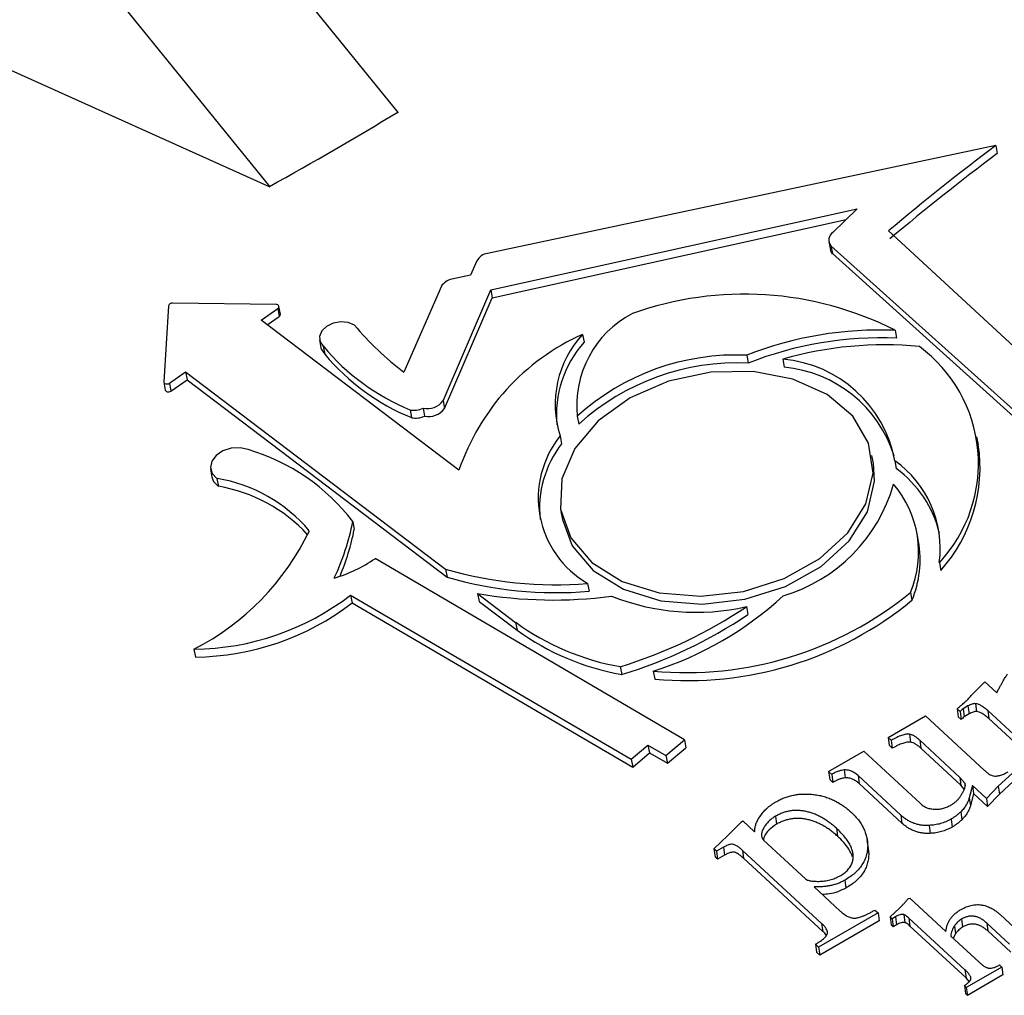
# Model space of a CAD drawing. Units: millimetres. Extents: x -722 to 5718, y 0 to 3720.
# Drawn here: x 1293 to 1307, y 1239 to 1253 of the extents above; entities that cross this region are included whole.
import ezdxf

# ---------------------------------------------------------------- set-up
doc = ezdxf.new("R2010")
doc.units = ezdxf.units.MM

msp = doc.modelspace()

# ---------------------------------------------------------------- linework, layer by layer
for p, q in [((1270.706, 1285.709), (1298.626, 1251.255)), ((1268.89, 1284.66), (1296.81, 1250.207)), ((1268.437, 1263.013), (1296.81, 1250.207)), ((1307.077, 1250.792), (1299.891, 1249.268)), ((1307.077, 1250.792), (1307.097, 1250.68)), ((1299.934, 1248.751), (1305.119, 1249.9)), ((1305.119, 1249.9), (1304.772, 1249.565)), ((1299.954, 1248.64), (1304.963, 1249.749)), ((1308.861, 1246.535), (1305.561, 1249.586)), ((1304.717, 1249.433), (1304.738, 1249.321)), ((1304.746, 1249.376), (1308.002, 1246.443)), ((1304.746, 1249.376), (1304.766, 1249.264)), ((1304.766, 1249.264), (1308.022, 1246.332)), ((1299.739, 1249.161), (1299.649, 1248.958)), ((1299.649, 1248.958), (1299.383, 1248.903)), ((1299.236, 1248.802), (1298.707, 1247.589)), ((1299.26, 1247.183), (1299.934, 1248.751)), ((1299.934, 1248.751), (1299.954, 1248.64)), ((1296.898, 1248.544), (1295.432, 1248.563)), ((1299.28, 1247.072), (1299.954, 1248.64)), ((1295.378, 1248.527), (1295.312, 1247.451)), ((1296.686, 1248.324), (1296.922, 1248.487)), ((1296.922, 1248.487), (1296.942, 1248.375)), ((1296.959, 1248.407), (1296.939, 1248.518)), ((1299.485, 1246.2), (1296.686, 1248.324)), ((1296.773, 1248.258), (1296.942, 1248.375)), ((1305.653, 1248.18), (1305.673, 1248.068)), ((1297.514, 1248.043), (1297.534, 1247.932)), ((1301.234, 1248.122), (1301.254, 1248.01)), ((1297.567, 1247.953), (1297.587, 1247.841)), ((1303.555, 1247.827), (1303.575, 1247.715)), ((1304.064, 1247.77), (1304.084, 1247.658)), ((1295.39, 1247.43), (1295.62, 1247.59)), ((1295.62, 1247.59), (1299.297, 1244.8)), ((1295.62, 1247.59), (1295.64, 1247.478)), ((1295.312, 1247.445), (1295.332, 1247.334)), ((1295.41, 1247.319), (1295.64, 1247.478)), ((1295.64, 1247.478), (1299.317, 1244.688)), ((1295.39, 1247.43), (1295.41, 1247.319)), ((1299.26, 1247.183), (1299.28, 1247.072)), ((1298.793, 1247.055), (1298.813, 1246.944)), ((1298.979, 1247.077), (1298.999, 1246.966)), ((1301.159, 1246.964), (1301.179, 1246.853)), ((1300.917, 1246.685), (1300.937, 1246.573)), ((1306.831, 1246.561), (1306.81, 1246.673)), ((1305.346, 1246.294), (1305.326, 1246.406)), ((1305.649, 1246.335), (1305.669, 1246.223)), ((1295.972, 1246.213), (1295.992, 1246.101)), ((1296.063, 1246.084), (1296.083, 1245.972)), ((1300.928, 1245.615), (1300.948, 1245.504)), ((1297.984, 1245.474), (1298.004, 1245.362)), ((1305.985, 1245.193), (1305.965, 1245.305)), ((1302.673, 1242.386), (1298.298, 1244.949)), ((1299.297, 1244.8), (1299.317, 1244.688)), ((1306.28, 1244.892), (1306.3, 1244.781)), ((1301.305, 1244.599), (1301.325, 1244.487)), ((1297.952, 1244.434), (1301.922, 1242.111)), ((1297.952, 1244.434), (1297.973, 1244.323)), ((1299.749, 1244.457), (1300.287, 1244.048)), ((1299.749, 1244.457), (1299.769, 1244.345)), ((1305.872, 1244.471), (1305.892, 1244.359)), ((1297.973, 1244.323), (1301.942, 1241.999)), ((1299.769, 1244.345), (1300.307, 1243.937)), ((1303.55, 1244.27), (1303.57, 1244.159)), ((1300.287, 1244.048), (1300.307, 1243.937)), ((1295.737, 1243.669), (1295.757, 1243.557)), ((1301.767, 1243.422), (1301.787, 1243.31)), ((1302.234, 1243.357), (1302.254, 1243.245)), ((1306.731, 1243.012), (1306.922, 1243.207)), ((1306.922, 1243.207), (1306.925, 1243.208)), ((1306.925, 1243.208), (1307.092, 1243.053)), ((1306.684, 1242.865), (1306.616, 1242.826)), ((1306.684, 1242.865), (1306.699, 1242.752)), ((1306.79, 1242.897), (1306.805, 1242.785)), ((1305.554, 1242.42), (1306.084, 1242.725)), ((1306.084, 1242.725), (1306.913, 1241.958)), ((1306.572, 1242.787), (1306.53, 1242.826)), ((1306.53, 1242.826), (1306.545, 1242.713)), ((1306.588, 1242.674), (1306.545, 1242.713)), ((1306.572, 1242.787), (1306.588, 1242.674)), ((1306.616, 1242.826), (1306.631, 1242.713)), ((1306.699, 1242.752), (1306.631, 1242.713)), ((1307.557, 1242.25), (1306.963, 1242.799)), ((1306.963, 1242.799), (1306.978, 1242.686)), ((1307.572, 1242.138), (1306.978, 1242.686)), ((1305.856, 1242.465), (1305.871, 1242.353)), ((1301.922, 1242.111), (1302.158, 1242.311)), ((1302.158, 1242.311), (1302.413, 1242.165)), ((1302.158, 1242.311), (1302.178, 1242.2)), ((1302.413, 1242.165), (1302.673, 1242.386)), ((1302.673, 1242.386), (1302.694, 1242.274)), ((1305.599, 1242.379), (1305.554, 1242.42)), ((1305.554, 1242.42), (1305.57, 1242.308)), ((1305.614, 1242.267), (1305.57, 1242.308)), ((1305.599, 1242.379), (1305.614, 1242.267)), ((1306.57, 1241.855), (1306.003, 1242.379)), ((1306.003, 1242.379), (1306.018, 1242.267)), ((1301.942, 1241.999), (1302.178, 1242.2)), ((1302.178, 1242.2), (1302.433, 1242.054)), ((1302.413, 1242.165), (1302.433, 1242.054)), ((1302.433, 1242.054), (1302.694, 1242.274)), ((1304.714, 1241.937), (1305.212, 1242.224)), ((1305.212, 1242.224), (1306.006, 1241.489)), ((1306.585, 1241.743), (1306.018, 1242.267)), ((1301.922, 1242.111), (1301.942, 1241.999)), ((1304.758, 1241.896), (1304.714, 1241.937)), ((1304.714, 1241.937), (1304.729, 1241.825)), ((1304.758, 1241.896), (1304.773, 1241.784)), ((1304.933, 1241.961), (1304.949, 1241.848)), ((1305.733, 1241.321), (1305.129, 1241.879)), ((1305.129, 1241.879), (1305.145, 1241.767)), ((1307.312, 1241.915), (1307.113, 1241.731)), ((1304.773, 1241.784), (1304.729, 1241.825)), ((1305.748, 1241.209), (1305.145, 1241.767)), ((1306.639, 1241.771), (1306.57, 1241.855)), ((1306.57, 1241.855), (1306.585, 1241.743)), ((1306.631, 1241.687), (1306.585, 1241.743)), ((1306.639, 1241.771), (1306.644, 1241.734)), ((1306.747, 1241.738), (1306.702, 1241.565)), ((1306.945, 1241.555), (1306.747, 1241.738)), ((1306.747, 1241.738), (1306.762, 1241.625)), ((1307.113, 1241.731), (1306.945, 1241.555)), ((1307.113, 1241.731), (1307.128, 1241.618)), ((1307.328, 1241.803), (1307.128, 1241.618)), ((1306.762, 1241.625), (1306.718, 1241.453)), ((1306.96, 1241.443), (1306.762, 1241.625)), ((1307.128, 1241.618), (1306.96, 1241.443)), ((1306.702, 1241.565), (1306.718, 1241.453)), ((1306.945, 1241.555), (1306.96, 1241.443)), ((1305.733, 1241.321), (1305.748, 1241.209)), ((1306.581, 1241.366), (1306.596, 1241.254)), ((1303.29, 1241.031), (1303.479, 1241.228)), ((1303.479, 1241.228), (1303.499, 1241.239)), ((1303.499, 1241.239), (1303.667, 1241.084)), ((1303.96, 1241.304), (1303.975, 1241.191)), ((1306.134, 1241.175), (1306.149, 1241.062)), ((1306.445, 1241.264), (1306.46, 1241.151)), ((1304.824, 1241.134), (1304.839, 1241.022)), ((1303.092, 1240.842), (1303.29, 1241.031)), ((1303.792, 1240.968), (1304.386, 1240.419)), ((1305.278, 1240.834), (1305.259, 1240.975)), ((1303.127, 1240.81), (1303.092, 1240.842)), ((1303.092, 1240.842), (1303.107, 1240.73)), ((1303.227, 1240.867), (1303.127, 1240.81)), ((1303.127, 1240.81), (1303.142, 1240.697)), ((1303.242, 1240.755), (1303.142, 1240.697)), ((1303.227, 1240.867), (1303.242, 1240.755)), ((1304.614, 1239.787), (1303.496, 1240.822)), ((1303.496, 1240.822), (1303.511, 1240.71)), ((1305.266, 1240.888), (1305.281, 1240.775)), ((1305.266, 1240.847), (1305.281, 1240.775)), ((1303.142, 1240.697), (1303.107, 1240.73)), ((1304.63, 1239.675), (1303.511, 1240.71)), ((1304.943, 1240.4), (1304.958, 1240.288)), ((1304.508, 1240.306), (1304.878, 1239.963)), ((1305.843, 1240.142), (1305.864, 1240.144)), ((1305.864, 1240.144), (1306.373, 1239.673)), ((1305.413, 1239.936), (1304.572, 1239.453)), ((1305.368, 1239.977), (1305.413, 1239.936)), ((1305.413, 1239.936), (1305.428, 1239.824)), ((1305.583, 1239.88), (1305.716, 1240.005)), ((1305.428, 1239.824), (1304.587, 1239.34)), ((1304.614, 1239.787), (1304.63, 1239.675)), ((1305.611, 1239.855), (1305.583, 1239.88)), ((1305.583, 1239.88), (1305.599, 1239.768)), ((1305.659, 1239.882), (1305.611, 1239.855)), ((1305.611, 1239.855), (1305.626, 1239.742)), ((1305.659, 1239.882), (1305.674, 1239.77)), ((1305.775, 1239.914), (1305.79, 1239.801)), ((1306.642, 1239.13), (1305.848, 1239.865)), ((1305.848, 1239.865), (1305.863, 1239.752)), ((1306.593, 1239.849), (1306.608, 1239.737)), ((1307.273, 1239.494), (1306.949, 1239.794)), ((1306.949, 1239.794), (1306.964, 1239.682)), ((1307.139, 1239.913), (1307.469, 1239.608)), ((1305.626, 1239.742), (1305.599, 1239.768)), ((1305.674, 1239.77), (1305.626, 1239.742)), ((1306.657, 1239.018), (1305.863, 1239.752)), ((1306.508, 1239.643), (1306.476, 1239.578)), ((1306.493, 1239.755), (1306.508, 1239.643)), ((1307.289, 1239.382), (1306.964, 1239.682)), ((1306.441, 1239.61), (1306.837, 1239.244)), ((1304.527, 1239.494), (1304.543, 1239.382)), ((1304.572, 1239.453), (1304.527, 1239.494)), ((1304.587, 1239.34), (1304.543, 1239.382)), ((1304.572, 1239.453), (1304.587, 1239.34)), ((1306.642, 1239.13), (1306.657, 1239.018)), ((1307.162, 1239.172), (1306.661, 1238.884)), ((1307.131, 1239.201), (1307.162, 1239.172)), ((1307.162, 1239.172), (1307.177, 1239.06)), ((1306.7, 1238.966), (1306.657, 1239.018)), ((1307.177, 1239.06), (1306.676, 1238.771)), ((1306.661, 1238.884), (1306.634, 1238.909)), ((1306.634, 1238.909), (1306.649, 1238.796)), ((1306.661, 1238.884), (1306.676, 1238.771)), ((1306.676, 1238.771), (1306.649, 1238.796))]:
    msp.add_line(p, q)
at = {"flags": 128}
for points in [[(1296.922, 1248.487), (1296.931, 1248.495), (1296.937, 1248.504), (1296.939, 1248.514), (1296.937, 1248.523), (1296.932, 1248.532), (1296.923, 1248.538), (1296.911, 1248.543), (1296.898, 1248.544)], [(1298.006, 1248.254), (1297.919, 1248.291), (1297.815, 1248.3), (1297.708, 1248.281), (1297.614, 1248.235), (1297.546, 1248.17), (1297.514, 1248.094), (1297.521, 1248.018), (1297.567, 1247.953)], [(1297.534, 1247.932), (1297.541, 1247.906), (1297.587, 1247.841)], [(1301.365, 1244.893), (1301.792, 1244.627), (1302.319, 1244.464), (1302.906, 1244.416), (1303.509, 1244.485), (1304.084, 1244.668), (1304.588, 1244.951), (1304.984, 1245.312), (1305.241, 1245.725), (1305.343, 1246.159), (1305.279, 1246.582), (1305.056, 1246.963), (1304.691, 1247.273), (1304.209, 1247.489), (1303.647, 1247.596), (1303.046, 1247.585), (1302.451, 1247.458), (1301.907, 1247.223), (1301.453, 1246.898), (1301.123, 1246.507), (1300.942, 1246.08), (1300.923, 1245.647), (1301.067, 1245.242), (1301.365, 1244.893)], [(1295.312, 1247.451), (1295.313, 1247.441), (1295.318, 1247.433), (1295.327, 1247.426), (1295.338, 1247.421), (1295.351, 1247.42), (1295.365, 1247.421), (1295.378, 1247.424), (1295.39, 1247.43)], [(1295.332, 1247.334), (1295.333, 1247.33), (1295.338, 1247.321), (1295.347, 1247.314), (1295.358, 1247.31), (1295.371, 1247.308), (1295.385, 1247.309), (1295.398, 1247.313), (1295.41, 1247.319)], [(1296.502, 1246.491), (1296.389, 1246.517), (1296.265, 1246.51), (1296.147, 1246.472), (1296.051, 1246.408), (1295.989, 1246.326), (1295.97, 1246.237), (1295.996, 1246.152), (1296.063, 1246.084)], [(1301.385, 1244.781), (1301.812, 1244.516), (1302.339, 1244.352), (1302.926, 1244.304), (1303.529, 1244.374), (1304.104, 1244.557), (1304.608, 1244.839), (1305.004, 1245.2), (1305.262, 1245.613), (1305.363, 1246.047), (1305.346, 1246.294)], [(1295.992, 1246.101), (1296.016, 1246.041), (1296.083, 1245.972)], [(1300.948, 1245.504), (1301.087, 1245.13), (1301.385, 1244.781)]]:
    msp.add_lwpolyline(points, dxfattribs=at)
for centre, radius, start, end in [((1327.952, 1222.997), 34.761, 126.908, 130.1014), ((1327.972, 1222.885), 34.761, 126.908, 130.1014), ((1304.848, 1249.458), 0.131, 125.5467, 218.681), ((1299.913, 1249.076), 0.193, 96.5027, 153.9401), ((1304.855, 1249.343), 0.12, 190.5599, 221.6391), ((1299.44, 1248.662), 0.248, 103.242, 145.5681), ((1303.522, 1243.987), 4.704, 63.0509, 109.6804), ((1295.426, 1248.514), 0.0501, 83.4263, 165.1107), ((1302.613, 1247.119), 1.462, 117.4929, 186.0696), ((1296.927, 1248.403), 0.0323, 298.9346, 5.9672), ((1301.202, 1250.92), 4.162, 219.8333, 233.1567), ((1305.439, 1243.046), 5.138, 87.6037, 111.5073), ((1302.573, 1245.148), 3.262, 114.2405, 161.1835), ((1302.302, 1247.133), 1.456, 137.1993, 197.9088), ((1302.406, 1246.985), 1.542, 138.332, 185.3849), ((1305.459, 1242.935), 5.138, 87.6037, 111.5073), ((1299.989, 1249.975), 3.155, 219.8612, 247.718), ((1305.495, 1242.859), 5.115, 84.3648, 106.2517), ((1304.779, 1246.295), 2.054, 316.9211, 53.6161), ((1300.009, 1249.863), 3.155, 219.8612, 247.718), ((1303.401, 1244.493), 3.337, 87.3607, 132.2268), ((1303.421, 1244.381), 3.337, 87.3607, 132.2268), ((1303.917, 1246.014), 1.762, 10.4873, 85.2048), ((1303.914, 1245.852), 1.814, 17.7558, 84.6161), ((1299.038, 1247.345), 0.274, 257.4325, 323.8477), ((1298.853, 1247.339), 0.29, 257.8959, 295.5647), ((1299.058, 1247.233), 0.274, 257.4325, 323.8477), ((1298.873, 1247.227), 0.29, 257.8959, 295.5647), ((1302.004, 1245.808), 1.397, 141.1285, 239.9549), ((1295.689, 1243.717), 2.891, 37.4288, 73.6565), ((1302.108, 1245.663), 1.483, 142.144, 186.1287), ((1304.671, 1246.236), 2.184, 318.224, 8.5715), ((1304.771, 1245.092), 1.521, 352.4514, 54.7734), ((1304.722, 1244.926), 1.606, 13.6027, 53.8534), ((1295.701, 1243.922), 2.192, 40.4514, 80.4728), ((1295.711, 1243.784), 2.22, 42.6562, 80.3371), ((1303.417, 1246.628), 2.301, 286.4907, 344.2348), ((1304.509, 1245.042), 1.478, 337.2566, 40.5508), ((1294.515, 1246.171), 3.539, 335.0027, 348.64), ((1294.593, 1246.043), 3.479, 337.315, 348.7139), ((1294.077, 1246.918), 3.649, 297.0695, 334.4526), ((1304.499, 1244.936), 1.508, 337.4902, 9.8097), ((1297.137, 1246.652), 2.062, 286.4877, 304.2639), ((1300.846, 1250.146), 5.566, 253.8431, 274.7258), ((1300.866, 1250.034), 5.566, 253.8431, 274.7258), ((1295.699, 1247.369), 3.701, 270.5915, 307.5145), ((1300.822, 1250.646), 6.282, 260.1682, 277.5093), ((1302.835, 1247.414), 3.224, 248.293, 282.8116), ((1302.699, 1248.335), 4.999, 264.6568, 309.3882), ((1300.757, 1248.021), 4.892, 287.5757, 312.6369), ((1295.719, 1247.258), 3.701, 270.5915, 307.5145), ((1299.82, 1249.811), 6.68, 286.9402, 303.9441), ((1302.719, 1248.223), 4.999, 264.6568, 309.3882), ((1299.84, 1249.7), 6.68, 286.9402, 303.9441), ((1302.377, 1246.92), 3.551, 233.9634, 260.1098), ((1302.397, 1246.809), 3.551, 233.9634, 260.1098)]:
    msp.add_arc(centre, radius, start, end)
msp.add_ellipse((1258.192, 1273.437), major_axis=(-55.758, 0), ratio=0.57735, start_param=2.335763, end_param=2.381879)
for points, knots in [([(1307.092, 1243.053), (1307.101, 1243.069), (1307.117, 1243.1), (1307.14, 1243.144), (1307.162, 1243.184), (1307.182, 1243.219), (1307.2, 1243.251), (1307.217, 1243.277), (1307.231, 1243.3), (1307.241, 1243.313), (1307.245, 1243.319)], [0, 0, 0, 0, 0.1795639, 0.3451653, 0.4934286, 0.6251802, 0.7430224, 0.8449167, 0.9303438, 1, 1, 1, 1]), ([(1306.53, 1242.826), (1306.545, 1242.838), (1306.571, 1242.86), (1306.607, 1242.889), (1306.633, 1242.912), (1306.653, 1242.929), (1306.669, 1242.945), (1306.687, 1242.964), (1306.708, 1242.986), (1306.723, 1243.003), (1306.731, 1243.012)], [0, 0, 0, 0, 0.204844, 0.368863, 0.495086, 0.57862, 0.653475, 0.746826, 0.862913, 1, 1, 1, 1]), ([(1306.79, 1242.897), (1306.782, 1242.898), (1306.766, 1242.898), (1306.741, 1242.891), (1306.712, 1242.881), (1306.694, 1242.87), (1306.684, 1242.865)], [0, 0, 0, 0, 0.195989, 0.415467, 0.682019, 1, 1, 1, 1]), ([(1306.963, 1242.799), (1306.948, 1242.813), (1306.919, 1242.838), (1306.874, 1242.868), (1306.833, 1242.889), (1306.803, 1242.895), (1306.79, 1242.897)], [0, 0, 0, 0, 0.330906, 0.601499, 0.824212, 1, 1, 1, 1]), ([(1306.616, 1242.826), (1306.607, 1242.818), (1306.593, 1242.805), (1306.578, 1242.792), (1306.572, 1242.787)], [0, 0, 0, 0, 0.606885, 1, 1, 1, 1]), ([(1306.631, 1242.713), (1306.623, 1242.705), (1306.608, 1242.692), (1306.594, 1242.679), (1306.588, 1242.674)], [0, 0, 0, 0, 0.606885, 1, 1, 1, 1]), ([(1306.805, 1242.785), (1306.797, 1242.785), (1306.781, 1242.786), (1306.756, 1242.778), (1306.727, 1242.768), (1306.709, 1242.758), (1306.699, 1242.752)], [0, 0, 0, 0, 0.195989, 0.415467, 0.682019, 1, 1, 1, 1]), ([(1306.978, 1242.686), (1306.963, 1242.7), (1306.935, 1242.726), (1306.889, 1242.756), (1306.848, 1242.777), (1306.818, 1242.783), (1306.805, 1242.785)], [0, 0, 0, 0, 0.330906, 0.601499, 0.824212, 1, 1, 1, 1]), ([(1305.856, 1242.465), (1305.847, 1242.466), (1305.831, 1242.467), (1305.804, 1242.464), (1305.775, 1242.458), (1305.744, 1242.448), (1305.711, 1242.435), (1305.675, 1242.42), (1305.638, 1242.401), (1305.612, 1242.387), (1305.599, 1242.379)], [0, 0, 0, 0, 0.087268, 0.181054, 0.283836, 0.399535, 0.528013, 0.669969, 0.827695, 1, 1, 1, 1]), ([(1306.003, 1242.379), (1305.99, 1242.391), (1305.965, 1242.413), (1305.926, 1242.44), (1305.891, 1242.458), (1305.866, 1242.463), (1305.856, 1242.465)], [0, 0, 0, 0, 0.337721, 0.610416, 0.831376, 1, 1, 1, 1]), ([(1305.871, 1242.353), (1305.863, 1242.353), (1305.846, 1242.354), (1305.819, 1242.351), (1305.79, 1242.345), (1305.76, 1242.335), (1305.726, 1242.323), (1305.69, 1242.308), (1305.653, 1242.288), (1305.627, 1242.274), (1305.614, 1242.267)], [0, 0, 0, 0, 0.087268, 0.181054, 0.283836, 0.399535, 0.528013, 0.669969, 0.827695, 1, 1, 1, 1]), ([(1306.018, 1242.267), (1306.005, 1242.279), (1305.98, 1242.301), (1305.941, 1242.327), (1305.907, 1242.346), (1305.882, 1242.351), (1305.871, 1242.353)], [0, 0, 0, 0, 0.337721, 0.610416, 0.831376, 1, 1, 1, 1]), ([(1304.933, 1241.961), (1304.92, 1241.959), (1304.892, 1241.954), (1304.849, 1241.941), (1304.803, 1241.921), (1304.774, 1241.905), (1304.758, 1241.896)], [0, 0, 0, 0, 0.208037, 0.441517, 0.705122, 1, 1, 1, 1]), ([(1305.129, 1241.879), (1305.114, 1241.892), (1305.086, 1241.916), (1305.037, 1241.943), (1304.986, 1241.96), (1304.951, 1241.96), (1304.933, 1241.961)], [0, 0, 0, 0, 0.303181, 0.561649, 0.789602, 1, 1, 1, 1]), ([(1306.913, 1241.958), (1306.925, 1241.947), (1306.947, 1241.927), (1306.982, 1241.902), (1307.012, 1241.885), (1307.033, 1241.878), (1307.042, 1241.876)], [0, 0, 0, 0, 0.335164, 0.610315, 0.831207, 1, 1, 1, 1]), ([(1307.042, 1241.876), (1307.057, 1241.874), (1307.087, 1241.871), (1307.138, 1241.882), (1307.194, 1241.902), (1307.231, 1241.922), (1307.251, 1241.933)], [0, 0, 0, 0, 0.193526, 0.415735, 0.680614, 1, 1, 1, 1]), ([(1304.949, 1241.848), (1304.935, 1241.846), (1304.907, 1241.842), (1304.864, 1241.828), (1304.819, 1241.809), (1304.789, 1241.792), (1304.773, 1241.784)], [0, 0, 0, 0, 0.208037, 0.441517, 0.705122, 1, 1, 1, 1]), ([(1305.145, 1241.767), (1305.129, 1241.78), (1305.101, 1241.804), (1305.053, 1241.831), (1305.002, 1241.847), (1304.966, 1241.848), (1304.949, 1241.848)], [0, 0, 0, 0, 0.303181, 0.561649, 0.789602, 1, 1, 1, 1]), ([(1306.642, 1241.708), (1306.644, 1241.719), (1306.647, 1241.74), (1306.642, 1241.761), (1306.639, 1241.771)], [0, 0, 0, 0, 0.502418, 1, 1, 1, 1]), ([(1303.979, 1241.515), (1303.999, 1241.526), (1304.037, 1241.546), (1304.098, 1241.571), (1304.161, 1241.592), (1304.226, 1241.606), (1304.294, 1241.616), (1304.363, 1241.62), (1304.434, 1241.619), (1304.507, 1241.613), (1304.58, 1241.601), (1304.651, 1241.583), (1304.72, 1241.56), (1304.787, 1241.532), (1304.852, 1241.497), (1304.916, 1241.457), (1304.976, 1241.412), (1305.014, 1241.378), (1305.033, 1241.361)], [0, 0, 0, 0, 0.056478, 0.111714, 0.165881, 0.219704, 0.274346, 0.330364, 0.388191, 0.449125, 0.511365, 0.574575, 0.638964, 0.705099, 0.773852, 0.845959, 0.921193, 1, 1, 1, 1]), ([(1306.437, 1241.459), (1306.45, 1241.467), (1306.475, 1241.482), (1306.508, 1241.508), (1306.538, 1241.534), (1306.562, 1241.564), (1306.584, 1241.595), (1306.605, 1241.63), (1306.625, 1241.668), (1306.637, 1241.694), (1306.642, 1241.708)], [0, 0, 0, 0, 0.1205519, 0.2363503, 0.351334, 0.4648008, 0.5825871, 0.7113959, 0.8503964, 1, 1, 1, 1]), ([(1303.728, 1241.278), (1303.743, 1241.3), (1303.771, 1241.345), (1303.817, 1241.396), (1303.86, 1241.434), (1303.895, 1241.462), (1303.935, 1241.489), (1303.964, 1241.506), (1303.979, 1241.515)], [0, 0, 0, 0, 0.251087, 0.489017, 0.607621, 0.730518, 0.862533, 1, 1, 1, 1]), ([(1306.006, 1241.489), (1306.02, 1241.477), (1306.046, 1241.455), (1306.091, 1241.428), (1306.145, 1241.411), (1306.185, 1241.406), (1306.207, 1241.404)], [0, 0, 0, 0, 0.276821, 0.506253, 0.733199, 1, 1, 1, 1]), ([(1306.207, 1241.404), (1306.227, 1241.403), (1306.266, 1241.403), (1306.326, 1241.413), (1306.384, 1241.431), (1306.419, 1241.45), (1306.437, 1241.459)], [0, 0, 0, 0, 0.245481, 0.486764, 0.734293, 1, 1, 1, 1]), ([(1306.702, 1241.565), (1306.697, 1241.548), (1306.687, 1241.514), (1306.659, 1241.464), (1306.626, 1241.414), (1306.596, 1241.382), (1306.581, 1241.366)], [0, 0, 0, 0, 0.243905, 0.489364, 0.740341, 1, 1, 1, 1]), ([(1306.718, 1241.453), (1306.712, 1241.436), (1306.702, 1241.401), (1306.675, 1241.351), (1306.641, 1241.301), (1306.611, 1241.27), (1306.596, 1241.254)], [0, 0, 0, 0, 0.243905, 0.489364, 0.740341, 1, 1, 1, 1]), ([(1304.824, 1241.134), (1304.808, 1241.149), (1304.775, 1241.179), (1304.723, 1241.218), (1304.671, 1241.254), (1304.618, 1241.286), (1304.564, 1241.314), (1304.509, 1241.338), (1304.453, 1241.357), (1304.396, 1241.372), (1304.34, 1241.382), (1304.283, 1241.387), (1304.227, 1241.387), (1304.172, 1241.381), (1304.117, 1241.37), (1304.063, 1241.353), (1304.01, 1241.331), (1303.977, 1241.313), (1303.96, 1241.304)], [0, 0, 0, 0, 0.08077, 0.158322, 0.231657, 0.302244, 0.369274, 0.433488, 0.496214, 0.556384, 0.614317, 0.66984, 0.723457, 0.776101, 0.82952, 0.883717, 0.94052, 1, 1, 1, 1]), ([(1305.033, 1241.361), (1305.052, 1241.343), (1305.088, 1241.308), (1305.135, 1241.253), (1305.174, 1241.196), (1305.207, 1241.137), (1305.233, 1241.077), (1305.251, 1241.015), (1305.263, 1240.952), (1305.265, 1240.909), (1305.266, 1240.888)], [0, 0, 0, 0, 0.131941, 0.259598, 0.385416, 0.509222, 0.631498, 0.753547, 0.876597, 1, 1, 1, 1]), ([(1306.134, 1241.175), (1306.115, 1241.174), (1306.078, 1241.173), (1306.023, 1241.178), (1305.97, 1241.188), (1305.918, 1241.204), (1305.869, 1241.225), (1305.821, 1241.252), (1305.775, 1241.284), (1305.747, 1241.309), (1305.733, 1241.321)], [0, 0, 0, 0, 0.1156129, 0.2292616, 0.3447966, 0.4625958, 0.5862146, 0.7157854, 0.8528545, 1, 1, 1, 1]), ([(1306.581, 1241.366), (1306.57, 1241.356), (1306.547, 1241.336), (1306.512, 1241.308), (1306.479, 1241.284), (1306.456, 1241.27), (1306.445, 1241.264)], [0, 0, 0, 0, 0.28426, 0.542536, 0.782997, 1, 1, 1, 1]), ([(1303.667, 1241.084), (1303.668, 1241.101), (1303.669, 1241.133), (1303.681, 1241.182), (1303.7, 1241.231), (1303.718, 1241.262), (1303.728, 1241.278)], [0, 0, 0, 0, 0.250895, 0.498905, 0.747095, 1, 1, 1, 1]), ([(1303.96, 1241.304), (1303.943, 1241.293), (1303.91, 1241.272), (1303.867, 1241.234), (1303.829, 1241.191), (1303.796, 1241.144), (1303.772, 1241.096), (1303.762, 1241.049), (1303.768, 1241.006), (1303.784, 1240.981), (1303.792, 1240.968)], [0, 0, 0, 0, 0.119144, 0.242173, 0.372653, 0.512628, 0.649531, 0.772342, 0.886394, 1, 1, 1, 1]), ([(1303.975, 1241.191), (1303.939, 1241.165), (1303.867, 1241.114), (1303.806, 1241.035), (1303.794, 1240.986), (1303.791, 1240.971)], [0, 0, 0, 0, 0.413768, 0.828362, 1, 1, 1, 1]), ([(1304.839, 1241.022), (1304.823, 1241.037), (1304.791, 1241.066), (1304.739, 1241.106), (1304.686, 1241.142), (1304.633, 1241.174), (1304.579, 1241.201), (1304.524, 1241.225), (1304.468, 1241.244), (1304.411, 1241.26), (1304.355, 1241.27), (1304.298, 1241.275), (1304.242, 1241.274), (1304.187, 1241.268), (1304.132, 1241.257), (1304.079, 1241.24), (1304.025, 1241.219), (1303.992, 1241.201), (1303.975, 1241.191)], [0, 0, 0, 0, 0.08077, 0.158322, 0.231657, 0.302244, 0.369274, 0.433488, 0.496214, 0.556384, 0.614317, 0.66984, 0.723457, 0.776101, 0.82952, 0.883717, 0.94052, 1, 1, 1, 1]), ([(1306.149, 1241.062), (1306.13, 1241.062), (1306.093, 1241.06), (1306.038, 1241.066), (1305.985, 1241.076), (1305.934, 1241.092), (1305.884, 1241.113), (1305.836, 1241.14), (1305.791, 1241.172), (1305.763, 1241.196), (1305.748, 1241.209)], [0, 0, 0, 0, 0.1156129, 0.2292616, 0.3447966, 0.4625958, 0.5862146, 0.7157854, 0.8528545, 1, 1, 1, 1]), ([(1306.445, 1241.264), (1306.421, 1241.251), (1306.374, 1241.226), (1306.297, 1241.199), (1306.216, 1241.181), (1306.161, 1241.177), (1306.134, 1241.175)], [0, 0, 0, 0, 0.257283, 0.506152, 0.750469, 1, 1, 1, 1]), ([(1306.596, 1241.254), (1306.585, 1241.243), (1306.563, 1241.223), (1306.527, 1241.196), (1306.494, 1241.172), (1306.471, 1241.158), (1306.46, 1241.151)], [0, 0, 0, 0, 0.28426, 0.542536, 0.782997, 1, 1, 1, 1]), ([(1305.054, 1240.676), (1305.057, 1240.694), (1305.063, 1240.729), (1305.058, 1240.783), (1305.044, 1240.838), (1305.02, 1240.895), (1304.986, 1240.953), (1304.941, 1241.012), (1304.888, 1241.074), (1304.846, 1241.114), (1304.824, 1241.134)], [0, 0, 0, 0, 0.100237, 0.204337, 0.315252, 0.432633, 0.559537, 0.69516, 0.842065, 1, 1, 1, 1]), ([(1306.46, 1241.151), (1306.436, 1241.139), (1306.389, 1241.114), (1306.312, 1241.086), (1306.231, 1241.068), (1306.177, 1241.064), (1306.149, 1241.062)], [0, 0, 0, 0, 0.257283, 0.506152, 0.750469, 1, 1, 1, 1]), ([(1303.496, 1240.822), (1303.483, 1240.833), (1303.461, 1240.853), (1303.427, 1240.878), (1303.397, 1240.896), (1303.369, 1240.908), (1303.337, 1240.91), (1303.303, 1240.903), (1303.265, 1240.888), (1303.24, 1240.875), (1303.227, 1240.867)], [0, 0, 0, 0, 0.184138, 0.335414, 0.456553, 0.550903, 0.63476, 0.731325, 0.852838, 1, 1, 1, 1]), ([(1305.052, 1240.731), (1305.037, 1240.768), (1304.992, 1240.875), (1304.9, 1240.964), (1304.839, 1241.022)], [0, 0, 0, 0, 0.341606, 1, 1, 1, 1]), ([(1303.511, 1240.71), (1303.498, 1240.721), (1303.476, 1240.741), (1303.442, 1240.766), (1303.412, 1240.784), (1303.384, 1240.796), (1303.352, 1240.797), (1303.319, 1240.79), (1303.281, 1240.776), (1303.256, 1240.762), (1303.242, 1240.755)], [0, 0, 0, 0, 0.184138, 0.335414, 0.456553, 0.550903, 0.63476, 0.731325, 0.852838, 1, 1, 1, 1]), ([(1305.266, 1240.888), (1305.265, 1240.863), (1305.263, 1240.815), (1305.247, 1240.745), (1305.223, 1240.678), (1305.186, 1240.615), (1305.141, 1240.555), (1305.085, 1240.499), (1305.019, 1240.447), (1304.969, 1240.416), (1304.943, 1240.4)], [0, 0, 0, 0, 0.136352, 0.265157, 0.389617, 0.510544, 0.63069, 0.750641, 0.873396, 1, 1, 1, 1]), ([(1305.281, 1240.775), (1305.28, 1240.751), (1305.278, 1240.703), (1305.262, 1240.632), (1305.238, 1240.565), (1305.202, 1240.502), (1305.156, 1240.442), (1305.1, 1240.387), (1305.034, 1240.334), (1304.984, 1240.304), (1304.958, 1240.288)], [0, 0, 0, 0, 0.136352, 0.265157, 0.389617, 0.510544, 0.63069, 0.750641, 0.873396, 1, 1, 1, 1]), ([(1304.885, 1240.467), (1304.907, 1240.481), (1304.95, 1240.508), (1304.999, 1240.559), (1305.037, 1240.616), (1305.048, 1240.656), (1305.054, 1240.676)], [0, 0, 0, 0, 0.249438, 0.49299, 0.740113, 1, 1, 1, 1]), ([(1304.386, 1240.419), (1304.395, 1240.413), (1304.416, 1240.399), (1304.464, 1240.389), (1304.525, 1240.383), (1304.571, 1240.384), (1304.596, 1240.384)], [0, 0, 0, 0, 0.177623, 0.39347, 0.665899, 1, 1, 1, 1]), ([(1304.943, 1240.4), (1304.927, 1240.392), (1304.897, 1240.375), (1304.847, 1240.354), (1304.795, 1240.337), (1304.741, 1240.323), (1304.686, 1240.313), (1304.628, 1240.307), (1304.568, 1240.304), (1304.528, 1240.305), (1304.508, 1240.306)], [0, 0, 0, 0, 0.1232197, 0.2437399, 0.364068, 0.4858681, 0.6088024, 0.7340974, 0.8647482, 1, 1, 1, 1]), ([(1304.596, 1240.384), (1304.622, 1240.387), (1304.674, 1240.391), (1304.75, 1240.409), (1304.821, 1240.433), (1304.864, 1240.456), (1304.885, 1240.467)], [0, 0, 0, 0, 0.256829, 0.506035, 0.750338, 1, 1, 1, 1]), ([(1304.958, 1240.288), (1304.882, 1240.252), (1304.776, 1240.202), (1304.657, 1240.2), (1304.623, 1240.199)], [0, 0, 0, 0, 0.717361, 1, 1, 1, 1]), ([(1305.716, 1240.005), (1305.726, 1240.015), (1305.746, 1240.036), (1305.778, 1240.068), (1305.809, 1240.104), (1305.831, 1240.13), (1305.843, 1240.142)], [0, 0, 0, 0, 0.2202858, 0.459695, 0.7202073, 1, 1, 1, 1]), ([(1304.878, 1239.963), (1304.888, 1239.955), (1304.905, 1239.939), (1304.933, 1239.919), (1304.959, 1239.9), (1304.985, 1239.886), (1305.01, 1239.875), (1305.035, 1239.868), (1305.06, 1239.864), (1305.084, 1239.863), (1305.11, 1239.866), (1305.138, 1239.872), (1305.169, 1239.881), (1305.203, 1239.894), (1305.24, 1239.91), (1305.28, 1239.93), (1305.324, 1239.952), (1305.353, 1239.969), (1305.368, 1239.977)], [0, 0, 0, 0, 0.078462, 0.151043, 0.215868, 0.274668, 0.326538, 0.374835, 0.417824, 0.458185, 0.500296, 0.548603, 0.604023, 0.66656, 0.737733, 0.816492, 0.904243, 1, 1, 1, 1]), ([(1306.373, 1239.673), (1306.375, 1239.688), (1306.377, 1239.719), (1306.388, 1239.764), (1306.407, 1239.807), (1306.431, 1239.848), (1306.461, 1239.888), (1306.498, 1239.924), (1306.54, 1239.958), (1306.572, 1239.977), (1306.588, 1239.987)], [0, 0, 0, 0, 0.132949, 0.261151, 0.386269, 0.510339, 0.632622, 0.75352, 0.87555, 1, 1, 1, 1]), ([(1306.588, 1239.987), (1306.6, 1239.993), (1306.623, 1240.006), (1306.659, 1240.022), (1306.694, 1240.035), (1306.729, 1240.044), (1306.765, 1240.051), (1306.8, 1240.054), (1306.835, 1240.055), (1306.87, 1240.052), (1306.905, 1240.046), (1306.939, 1240.036), (1306.974, 1240.024), (1307.007, 1240.007), (1307.041, 1239.989), (1307.074, 1239.966), (1307.108, 1239.941), (1307.128, 1239.923), (1307.139, 1239.913)], [0, 0, 0, 0, 0.065379, 0.126791, 0.185359, 0.241065, 0.29578, 0.349427, 0.403059, 0.457473, 0.513463, 0.571633, 0.633025, 0.697443, 0.765803, 0.838899, 0.916716, 1, 1, 1, 1]), ([(1304.698, 1239.656), (1304.698, 1239.665), (1304.696, 1239.685), (1304.679, 1239.716), (1304.652, 1239.751), (1304.628, 1239.774), (1304.614, 1239.787)], [0, 0, 0, 0, 0.17871, 0.399029, 0.671106, 1, 1, 1, 1]), ([(1305.775, 1239.914), (1305.767, 1239.915), (1305.75, 1239.917), (1305.721, 1239.911), (1305.69, 1239.899), (1305.67, 1239.888), (1305.659, 1239.882)], [0, 0, 0, 0, 0.195253, 0.416966, 0.680022, 1, 1, 1, 1]), ([(1305.79, 1239.801), (1305.782, 1239.802), (1305.765, 1239.804), (1305.736, 1239.799), (1305.705, 1239.787), (1305.685, 1239.776), (1305.674, 1239.77)], [0, 0, 0, 0, 0.195253, 0.416966, 0.680022, 1, 1, 1, 1]), ([(1305.848, 1239.865), (1305.841, 1239.871), (1305.827, 1239.883), (1305.808, 1239.898), (1305.791, 1239.908), (1305.78, 1239.912), (1305.775, 1239.914)], [0, 0, 0, 0, 0.347263, 0.628726, 0.846139, 1, 1, 1, 1]), ([(1305.863, 1239.752), (1305.856, 1239.759), (1305.843, 1239.771), (1305.823, 1239.785), (1305.807, 1239.796), (1305.795, 1239.8), (1305.79, 1239.801)], [0, 0, 0, 0, 0.347263, 0.628726, 0.846139, 1, 1, 1, 1]), ([(1306.593, 1239.849), (1306.584, 1239.844), (1306.565, 1239.832), (1306.54, 1239.81), (1306.515, 1239.784), (1306.501, 1239.765), (1306.493, 1239.755)], [0, 0, 0, 0, 0.215378, 0.451211, 0.713808, 1, 1, 1, 1]), ([(1306.949, 1239.794), (1306.936, 1239.806), (1306.91, 1239.828), (1306.867, 1239.856), (1306.824, 1239.877), (1306.786, 1239.887), (1306.755, 1239.891), (1306.733, 1239.892), (1306.71, 1239.891), (1306.686, 1239.887), (1306.663, 1239.881), (1306.64, 1239.872), (1306.616, 1239.862), (1306.601, 1239.854), (1306.593, 1239.849)], [0, 0, 0, 0, 0.159098, 0.299393, 0.425962, 0.5401, 0.593871, 0.647989, 0.701355, 0.755766, 0.811331, 0.870811, 0.933234, 1, 1, 1, 1]), ([(1306.964, 1239.682), (1306.951, 1239.694), (1306.925, 1239.716), (1306.882, 1239.743), (1306.839, 1239.764), (1306.801, 1239.775), (1306.771, 1239.779), (1306.748, 1239.78), (1306.725, 1239.778), (1306.702, 1239.774), (1306.678, 1239.769), (1306.655, 1239.76), (1306.631, 1239.75), (1306.616, 1239.741), (1306.608, 1239.737)], [0, 0, 0, 0, 0.159098, 0.299393, 0.425962, 0.5401, 0.593871, 0.647989, 0.701355, 0.755766, 0.811331, 0.870811, 0.933234, 1, 1, 1, 1]), ([(1304.527, 1239.494), (1304.54, 1239.501), (1304.564, 1239.516), (1304.597, 1239.538), (1304.626, 1239.559), (1304.65, 1239.58), (1304.669, 1239.6), (1304.684, 1239.619), (1304.694, 1239.638), (1304.697, 1239.65), (1304.698, 1239.656)], [0, 0, 0, 0, 0.168872, 0.3232647, 0.4634907, 0.5909925, 0.7079007, 0.8120859, 0.9092871, 1, 1, 1, 1]), ([(1304.681, 1239.618), (1304.681, 1239.619), (1304.672, 1239.641), (1304.65, 1239.659), (1304.63, 1239.675)], [0, 0, 0, 0, 0.05818, 1, 1, 1, 1]), ([(1306.493, 1239.755), (1306.486, 1239.745), (1306.473, 1239.724), (1306.457, 1239.689), (1306.447, 1239.651), (1306.443, 1239.624), (1306.441, 1239.61)], [0, 0, 0, 0, 0.221289, 0.456355, 0.714554, 1, 1, 1, 1]), ([(1306.608, 1239.737), (1306.599, 1239.731), (1306.58, 1239.72), (1306.555, 1239.697), (1306.53, 1239.672), (1306.516, 1239.653), (1306.508, 1239.643)], [0, 0, 0, 0, 0.215378, 0.451211, 0.713808, 1, 1, 1, 1]), ([(1306.837, 1239.244), (1306.845, 1239.237), (1306.858, 1239.224), (1306.88, 1239.207), (1306.899, 1239.192), (1306.918, 1239.18), (1306.936, 1239.17), (1306.953, 1239.163), (1306.968, 1239.157), (1306.989, 1239.154), (1307.017, 1239.155), (1307.052, 1239.163), (1307.091, 1239.179), (1307.117, 1239.193), (1307.131, 1239.201)], [0, 0, 0, 0, 0.100972, 0.192938, 0.275936, 0.350257, 0.415099, 0.470978, 0.52026, 0.562944, 0.646982, 0.744154, 0.86094, 1, 1, 1, 1]), ([(1306.634, 1238.909), (1306.647, 1238.918), (1306.671, 1238.936), (1306.701, 1238.962), (1306.72, 1238.986), (1306.727, 1239.005), (1306.727, 1239.02), (1306.723, 1239.032), (1306.716, 1239.045), (1306.707, 1239.059), (1306.695, 1239.075), (1306.68, 1239.093), (1306.662, 1239.111), (1306.649, 1239.124), (1306.642, 1239.13)], [0, 0, 0, 0, 0.147843, 0.269631, 0.369408, 0.450543, 0.490835, 0.538449, 0.592352, 0.655622, 0.728411, 0.810012, 0.900486, 1, 1, 1, 1])]:
    msp.add_open_spline(points, degree=3, knots=knots)

doc.saveas('drawing.dxf')
